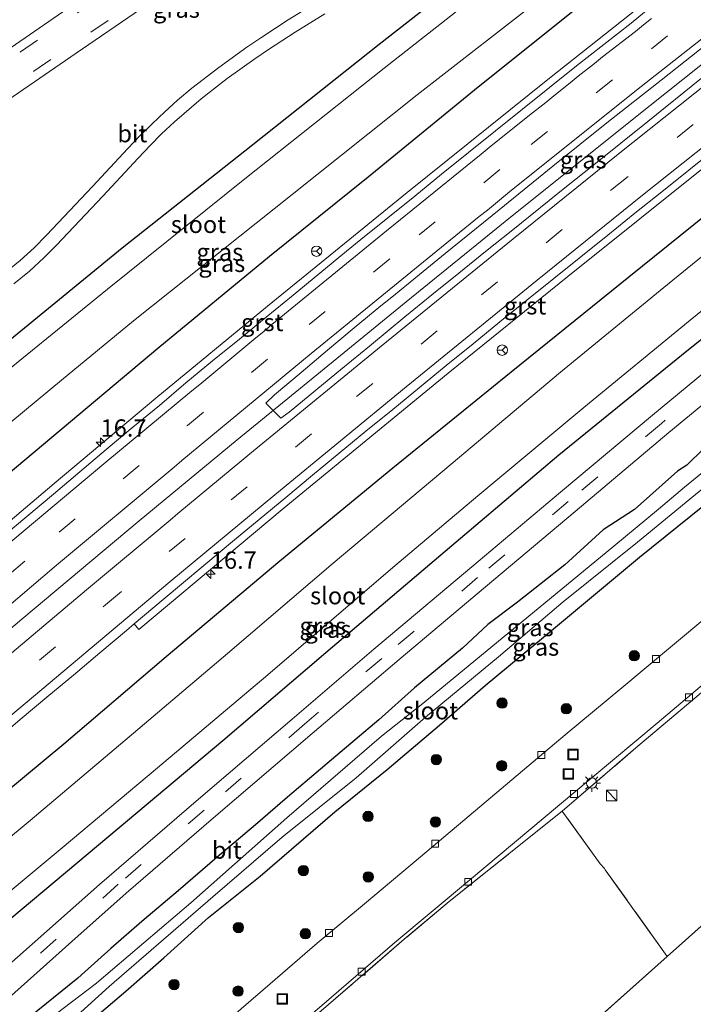
# Model space of a CAD drawing. Units: metres. Extents: x 156008 to 160006, y 575000 to 577773.
# Drawn here: x 159153 to 159250, y 576966 to 577108 of the extents above; entities that cross this region are included whole.
import ezdxf
from ezdxf.enums import TextEntityAlignment as Align

# ---------------------------------------------------------------- set-up
doc = ezdxf.new("R2010")
doc.units = ezdxf.units.M
doc.linetypes.add('IE-TERREINAFSCHEIDING', pattern=[10, 8, -2])
doc.linetypes.add('VW-3-9_STREEP', pattern=[12, 3, -9])
doc.layers.get('0').update_dxf_attribs({"lineweight": 25})
for name, color, linetype, lineweight in [('B-ME-AM-KILOMETR-S-B1', 7, 'Continuous', 18), ('B-ME-BV-GELEIDECONSTRUCTIE-GELEIDERAIL-L-B1', 213, 'BV-GELEIDERAIL', 18), ('B-ME-GR-BOOM-S-B1', 93, 'Continuous', 18), ('B-ME-IE-GRASLAND-GV-B6', 93, 'Continuous', 18), ('B-ME-IE-GRONDWERKLIJN-GROND_INGERICHT-GV-B6', 253, 'Continuous', 18), ('B-ME-IE-INRICHTINGSELEMENT-S-B1', 253, 'Continuous', 18), ('B-ME-IE-MEUBILAIR_WEGMEUBILAIR-LICHTMAST-S-B1', 8, 'Continuous', 18), ('B-ME-IE-TERREINAFSCHEIDING-RASTERHEKWERK-L-B1', 8, 'IE-TERREINAFSCHEIDING', 18), ('B-ME-OG-WATER-GV-B6', 153, 'Continuous', 18), ('B-ME-VH-VERH_SOORT-BITUMEN-GV-B6', 8, 'IE-TERREINAFSCHEIDING-NATUURLIJK-HOUTWAL', 18), ('B-ME-VH-VERH_SOORT-GV-B6', 8, 'Continuous', 18), ('B-ME-VV-KOLK-S-B1', 8, 'Continuous', 18), ('B-ME-VW-MARKERING-39STREEP-015-L-B1', 255, 'VW-3-9_STREEP', 18), ('B-ME-VW-MARKERING-STREEP-015-L-B1', 7, 'Continuous', 18), ('B-ME-VW-MEUBILAIR_WEGMEUBILAIR-RONA-S-B1', 8, 'Continuous', 18)]:
    doc.layers.add(name, color=color, linetype=linetype, lineweight=lineweight)
doc.layers.add('B-ME-GW-INSTEEKWATERGANG-L-B1', color=10, linetype='Continuous')
doc.layers.add('B-ME-KG-KADASTRAAL-OPNAMEDTMGRENS-L-B1', color=10, linetype='Continuous')
doc.styles.add('NLCS-ISO', font='NLCS-ISO.TTF')
doc.linetypes.add('BV-GELEIDERAIL', pattern='A,10,-3,[108,NLCS.SHX,S=1,R=0,X=0,Y=0],-3', length=16)
doc.linetypes.add('IE-TERREINAFSCHEIDING-NATUURLIJK-HOUTWAL', pattern='A,7,-1.5,[67,NLCS.SHX,S=0.75,R=45,X=0,Y=0],-1.5,7,-1.5,[70,NLCS.SHX,S=0.75,R=0,X=0,Y=0],-1.5', length=20)

# ---------------------------------------------------------------- blocks, each defined once
blk = doc.blocks.new('hecto')
for p, q in [((0, 0.625), (-0.625, 0)), ((0, -0.625), (0, 0.625)), ((-0.625, 0), (0.625, 0)), ((0.625, 0), (0, -0.625))]:
    blk.add_line(p, q)
blk = doc.blocks.new('boom')
h = blk.add_hatch(color=256)
edge = h.paths.add_edge_path()
edge.add_arc((0, 0), 0.75, 0, 360)
blk.add_circle((0, 0), 0.75)
blk = doc.blocks.new('kast')
blk.add_line((-0.75, -0.75), (0.75, 0.75))
blk.add_lwpolyline([(-0.75, 0.75), (0.75, 0.75), (0.75, -0.75), (-0.75, -0.75)], close=True)
blk = doc.blocks.new('lantaarnpaal')
for p, q in [((-0.75, 0), (-1.25, 0)), ((-0.88, 0.88), (-0.53, 0.53)), ((0, 0.75), (0, 1.25)), ((0.53, 0.53), (0.88, 0.88)), ((0.75, 0), (1.25, 0)), ((-0.53, -0.53), (-0.88, -0.88)), ((0, -0.75), (0, -1.25)), ((0.53, -0.53), (0.88, -0.88))]:
    blk.add_line(p, q)
blk.add_circle((0, 0), 0.75)
blk = doc.blocks.new('kolk')
blk.add_lwpolyline([(-0.5, -0.5), (0.5, -0.5), (0.5, 0.5), (-0.5, 0.5)], close=True)
blk = doc.blocks.new('put')
for p, q in [((0.75, 0.75), (-0.75, 0.75)), ((-0.75, 0.75), (-0.75, -0.75)), ((0.75, -0.75), (0.75, 0.75)), ((-0.75, -0.75), (0.75, -0.75))]:
    blk.add_line(p, q)
blk.add_lwpolyline([(-0.625, 0.625), (0.625, 0.625), (0.625, -0.625), (-0.625, -0.625)], close=True)
blk = doc.blocks.new('wegwijzer')
for q in [(-0.53, -0.53), (0, 0.75), (0.53, -0.53)]:
    blk.add_line((0, 0), q)
blk.add_circle((0, 0), 0.75)

msp = doc.modelspace()

# ---------------------------------------------------------------- linework, layer by layer
at = {"layer": 'B-ME-BV-GELEIDECONSTRUCTIE-GELEIDERAIL-L-B1'}
msp.add_polyline3d([(159279.0491, 577123.8646, 1.8741), (159260.179, 577109.1299, 1.9295), (159241.2843, 577094.1466, 2.0159), (159222.7155, 577079.2389, 2.1948), (159208.3783, 577067.6377, 2.356), (159195.5006, 577057.1188, 2.5164), (159183.9754, 577047.7437, 2.714), (159169.8057, 577036.0018, 2.8199), (159152.8985, 577021.8321, 2.9018), (159140.2415, 577011.1586, 2.874), (159127.6161, 577000.3038, 2.8395), (159113.6411, 576988.1496, 2.7581), (159098.3618, 576974.8974, 2.5922), (159092.8735, 576970.068, 2.5705), (159076.4645, 576955.5646, 2.3085), (159061.5168, 576942.2099, 2.0139), (159053.0679, 576934.5798, 1.7947)], dxfattribs=at)
at = {"layer": 'B-ME-GW-INSTEEKWATERGANG-L-B1'}
for points in [[(159092.759, 577048.2148, 0.5143), (159109.0755, 577058.0468, 0.5159), (159109.89, 577053.0384, 0.5068), (159110.3915, 577041.5979, 0.2785), (159111.5528, 577028.3682, 0.0992), (159116.6565, 577033.103, 0.1979), (159128.7731, 577043.9251, 0.2851), (159151.6712, 577062.6052, 0.1984), (159167.3506, 577075.4661, 0.2184), (159186.2366, 577090.3503, 0.1693), (159204.4834, 577104.8504, 0.1988), (159219.7251, 577116.7891, 0.1677), (159236.4094, 577129.9663, 0.1976), (159253.976, 577143.6401, 0.2081), (159264.5162, 577151.6787, 0.2432)], [(159270.7925, 577139.6666, 0.7832), (159269.802, 577138.9104, 0.7887), (159249.2111, 577122.7801, 0.7948), (159233.7224, 577110.5663, 0.8813), (159218.2863, 577098.2005, 1.0112), (159202.9181, 577085.6388, 1.1456), (159188.6633, 577074.1768, 1.2982), (159172.5064, 577060.9235, 1.4859), (159155.9932, 577047.0576, 1.5781), (159140.9713, 577034.4634, 1.6915), (159125.9304, 577021.713, 1.6631), (159114.4935, 577011.3633, 1.6616), (159099.0273, 576997.9716, 1.6149)], [(159103.8535, 576957.6541, 1.4119), (159126.4348, 576976.632, 1.5357), (159126.6685, 576976.8566, 1.5414), (159142.1551, 576989.9009, 1.5842), (159158.9523, 577003.8083, 1.6282), (159173.7338, 577016.4268, 1.5841), (159190.1335, 577030.2486, 1.4627), (159206.4574, 577043.6643, 1.2999), (159223.566, 577057.5314, 1.1117), (159240.5373, 577071.2657, 0.9107), (159257.348, 577084.7935, 0.8517), (159277.6009, 577100.9341, 0.8038), (159287.2149, 577108.2362, 0.7709)], [(159293.4952, 577096.2164, 0.0536), (159279.4644, 577084.9694, 0.0635), (159264.4947, 577073.0116, 0.1181), (159248.1681, 577059.8995, 0.1356), (159230.4615, 577045.4844, 0.0596), (159213.3769, 577031.0675, 0.0468), (159196.7655, 577016.9684, 0.0611), (159181.9042, 577004.233, 0.0863), (159163.9575, 576989.1806, 0.0721), (159146.3292, 576974.433, 0.0529), (159132.5245, 576962.8766, -0.0097)], [(159299.315, 577085.078, -0.3), (159286.457, 577074.891, 0.131), (159275.211, 577066.144, 0.308), (159264.895, 577058.032, 0.233), (159257.89, 577052.075, 0.209), (159251.353, 577046.423, 0.245), (159248.958, 577044.065, 0.053), (159247.591, 577043.192, 0.053)], [(159167.9151, 576968.1156, -0.1942), (159173.387, 576972.912, -0.15), (159179.822, 576978.728, -0.237), (159187.298, 576984.686, -0.276), (159198.065, 576993.98, -0.303), (159205.639, 577000.134, -0.261), (159213.218, 577006.507, -0.213), (159219.825, 577012.247, -0.201), (159228.243, 577019.208, -0.18), (159235.436, 577025.24, -0.222), (159242.102, 577030.769, -0.231), (159251.23, 577038.156, -0.258), (159262.252, 577047.124, -0.228), (159269.724, 577053.28, -0.198), (159279.773, 577061.146, -0.192), (159290.188, 577069.528, -0.192), (159297.657, 577075.466, -0.225), (159302.306, 577079.242, -0.296)], [(159247.591, 577043.192, 0.053), (159241.359, 577037.636, -0.201), (159236.829, 577034.741, -0.126), (159231.289, 577029.665, -0.066), (159224.457, 577024.294, 0.122), (159220.194, 577021.049, 0.113), (159216.517, 577017.631, 0.011), (159209.6, 577011.885, 0.11), (159204.445, 577007.286, 0.11), (159197.619, 577001.531, 0.038), (159191.254, 576996.142, 0.044), (159186.649, 576992.132, -0.105), (159181.114, 576987.464, -0.117), (159175.475, 576982.588, -0.066), (159170.226, 576978.157, -0.102), (159165.724, 576974.241, -0.339), (159161.983, 576970.885, -0.333), (159160.957, 576969.9961, -0.3168)], [(159160.957, 576969.9961, -0.3168), (159152.9295, 576963.4644, -0.4399), (159151.3496, 576962.3269, -0.1634), (159150.5061, 576961.5186, 0.0905), (159150.3217, 576960.6184, 0.1791), (159150.8408, 576959.3215, 0.1956), (159153.3129, 576956.4932, 0.2202), (159154.1165, 576956.1594, 0.0976), (159155.2363, 576956.3666, -0.0313), (159156.3256, 576957.0379, -0.1785), (159157.0269, 576958.6033, -0.515), (159160.5294, 576961.8537, -0.5046), (159167.9151, 576968.1156, -0.1942)]]:
    msp.add_polyline3d(points, dxfattribs=at)
at = {"layer": 'B-ME-IE-GRASLAND-GV-B6'}
for points in [[(159249.9961, 577179.7215, -0.2626), (159253.0998, 577173.5284, 1.4614), (159252.091, 577172.787, 1.456), (159244.864, 577167.867, 1.421), (159237.045, 577162.735, 1.375), (159228.616, 577157.142, 1.323), (159220.349, 577151.587, 1.261), (159210.832, 577145.118, 1.208), (159201.384, 577138.699, 1.155), (159193.369, 577133.195, 1.094), (159185.024, 577127.485, 1.054), (159176.766, 577121.835, 1.041), (159168.482, 577116.183, 0.98), (159160.196, 577110.488, 0.986), (159151.945, 577104.825, 0.953), (159142.01, 577097.979, 0.949), (159134.04, 577092.495, 0.934), (159125.935, 577086.937, 0.894), (159117.27, 577081.006, 0.899), (159108.96, 577075.487, 0.9), (159100.66, 577069.968, 0.908)], [(159101.56, 577063.386, 0.81), (159110.439, 577069.205, 0.783), (159119.458, 577075.286, 0.78), (159127.523, 577080.779, 0.766), (159135.309, 577086.106, 0.803), (159143.316, 577091.619, 0.817), (159152.375, 577097.837, 0.834), (159160.715, 577103.554, 0.848), (159170.024, 577109.906, 0.873), (159177.205, 577114.802, 0.89), (159185.988, 577120.837, 0.924), (159194.61, 577126.751, 0.951), (159203.119, 577132.579, 1.013), (159211.749, 577138.455, 1.076), (159219.918, 577143.99, 1.123), (159228.484, 577149.767, 1.18), (159236.488, 577155.113, 1.223), (159244.926, 577160.73, 1.252), (159251.614, 577165.225, 1.288)], [(159261.9404, 577156.6085, 0.8422), (159264.5162, 577151.6787, 0.2432), (159253.976, 577143.6401, 0.2081), (159236.4094, 577129.9663, 0.1976), (159219.7251, 577116.7891, 0.1677), (159204.4834, 577104.8504, 0.1988), (159186.2366, 577090.3503, 0.1693), (159167.3506, 577075.4661, 0.2184), (159151.6712, 577062.6052, 0.1984), (159128.7731, 577043.9251, 0.2851), (159116.6565, 577033.103, 0.1979), (159111.5528, 577028.3682, 0.0992), (159110.3915, 577041.5979, 0.2785), (159109.89, 577053.0384, 0.5068), (159109.0755, 577058.0468, 0.5159), (159092.759, 577048.2148, 0.5143)], [(159092.759, 577048.2148, 0.5143), (159109.0755, 577058.0468, 0.5159), (159109.89, 577053.0384, 0.5068), (159110.3915, 577041.5979, 0.2785), (159111.5528, 577028.3682, 0.0992), (159116.6565, 577033.103, 0.1979), (159128.7731, 577043.9251, 0.2851), (159151.6712, 577062.6052, 0.1984), (159167.3506, 577075.4661, 0.2184), (159186.2366, 577090.3503, 0.1693), (159204.4834, 577104.8504, 0.1988), (159219.7251, 577116.7891, 0.1677), (159236.4094, 577129.9663, 0.1976), (159253.976, 577143.6401, 0.2081), (159264.5162, 577151.6787, 0.2432), (159265.9857, 577148.8663, -1.9721)], [(159265.9857, 577148.8663, -1.9721), (159247.4415, 577134.3953, -1.9646), (159226.2591, 577117.9377, -1.9976), (159205.2099, 577101.397, -1.9632), (159185.0823, 577085.4092, -2.0389), (159165.2727, 577069.4796, -2.0057), (159146.3814, 577054.17, -2.0108), (159127.8478, 577038.5417, -1.9892), (159108.9291, 577022.1968, -2.0041), (159106.253, 577051.9464, -1.9993), (159095.9966, 577045.183, -1.9988)], [(159269.802, 577138.9104, 0.7887), (159249.2111, 577122.7801, 0.7948), (159233.7224, 577110.5663, 0.8813), (159218.2863, 577098.2005, 1.0112), (159202.9181, 577085.6388, 1.1456), (159188.6633, 577074.1768, 1.2982), (159172.5064, 577060.9235, 1.4859), (159155.9932, 577047.0576, 1.5781), (159140.9713, 577034.4634, 1.6915), (159125.9304, 577021.713, 1.6631), (159114.4935, 577011.3633, 1.6616), (159099.0273, 576997.9716, 1.6149)], [(159099.0273, 576997.9716, 1.6149), (159114.4935, 577011.3633, 1.6616), (159125.9304, 577021.713, 1.6631), (159140.9713, 577034.4634, 1.6915), (159155.9932, 577047.0576, 1.5781), (159172.5064, 577060.9235, 1.4859), (159188.6633, 577074.1768, 1.2982), (159202.9181, 577085.6388, 1.1456), (159218.2863, 577098.2005, 1.0112), (159233.7224, 577110.5663, 0.8813), (159249.2111, 577122.7801, 0.7948), (159269.802, 577138.9104, 0.7887)], [(159100.886, 577006.8834, -2.0027), (159113.5632, 577018.1855, -1.9962), (159124.7528, 577027.9755, -2.0266), (159138.5913, 577039.767, -2.0234), (159158.623, 577056.3591, -2.0053), (159169.0256, 577064.9047, -2.0226), (159191.9205, 577083.1708, -2.025), (159209.9941, 577097.5197, -2.0032), (159228.8299, 577112.2323, -1.9839), (159247.992, 577127.1994, -1.9996), (159263.3874, 577139.1431, -2.0104)], [(159273.3342, 577134.8022, 0.9748), (159245.261, 577112.821, 1.05), (159229.098, 577099.941, 1.178), (159208.556, 577083.436, 1.33), (159188.359, 577067.001, 1.565), (159172.213, 577053.715, 1.771), (159157.556, 577041.409, 1.848), (159139.052, 577025.756, 1.898), (159122.39, 577011.38, 1.905), (159121.187, 577010.405, 1.887), (159108.743, 577001.913, 1.767), (159103.903, 576998.234, 1.746), (159104.522, 576997.414, 1.792), (159099.9731, 576993.3105, 1.6938)], [(159195.585, 577110.976, 0.516), (159191.362, 577108.359, 0.533), (159187.404, 577105.792, 0.554), (159185.375, 577104.418, 0.561), (159181.324, 577101.499, 0.573), (159177.45, 577098.509, 0.576), (159175.377, 577096.762, 0.587), (159173.516, 577095.098, 0.589), (159171.683, 577093.36, 0.58), (159169.918, 577091.615, 0.564), (159168.202, 577089.775, 0.573), (159163.099, 577084.311, 0.564), (159158.131, 577079.037, 0.542), (159156.434, 577077.254, 0.546), (159154.651, 577075.46, 0.547), (159152.641, 577073.607, 0.545), (159150.557, 577071.915, 0.534)], [(159151.739, 577070.27, 0.496), (159153.98, 577072.094, 0.492), (159156.038, 577073.997, 0.511), (159157.874, 577075.832, 0.508), (159164.574, 577082.927, 0.506), (159169.689, 577088.412, 0.539), (159171.41, 577090.23, 0.541), (159173.073, 577091.905, 0.549), (159174.922, 577093.649, 0.531), (159178.774, 577096.952, 0.549), (159182.524, 577099.877, 0.536), (159186.519, 577102.724, 0.519), (159188.529, 577104.108, 0.527), (159192.363, 577106.588, 0.504), (159196.631, 577109.239, 0.493)], [(159287.2149, 577108.2362, 0.7709), (159277.6009, 577100.9341, 0.8038), (159257.348, 577084.7935, 0.8517), (159240.5373, 577071.2657, 0.9107), (159223.566, 577057.5314, 1.1117), (159206.4574, 577043.6643, 1.2999), (159190.1335, 577030.2486, 1.4627), (159173.7338, 577016.4268, 1.5841), (159158.9523, 577003.8083, 1.6282), (159142.1551, 576989.9009, 1.5842), (159126.6685, 576976.8566, 1.5414), (159126.4348, 576976.632, 1.5357), (159103.8535, 576957.6541, 1.4119)], [(159251.0658, 577099.9691, 1.3124), (159243.2888, 577093.6811, 1.3692), (159235.4798, 577087.4344, 1.4347), (159231.5695, 577084.3183, 1.4583), (159223.7904, 577078.0338, 1.5197), (159219.877, 577074.9216, 1.5527), (159215.9975, 577071.7665, 1.5945), (159212.0933, 577068.643, 1.6158), (159208.2073, 577065.4961, 1.6753), (159203.0824, 577061.2479, 1.7429), (159199.2164, 577058.0769, 1.7637), (159195.3608, 577054.8938, 1.808), (159191.4817, 577051.7387, 1.8639), (159190.2737, 577050.8378, 1.8426), (159188.1259, 577052.9966, 1.9005), (159189.3903, 577054.2262, 1.8432), (159193.2247, 577057.4352, 1.7924), (159197.0329, 577060.6668, 1.7715), (159200.8633, 577063.8813, 1.7377), (159204.7248, 577067.058, 1.7064), (159206.3037, 577068.3156, 1.6815), (159214.0412, 577074.6519, 1.6089), (159221.8092, 577080.9499, 1.5266), (159229.5817, 577087.2423, 1.4388), (159237.3983, 577093.4799, 1.381), (159245.2484, 577099.6751, 1.3388), (159253.1004, 577105.8677, 1.2975)], [(159127.5423, 576962.74, -2.0213), (159141.3369, 576974.3586, -2.0037), (159158.7021, 576988.8033, -2.0171), (159172.4599, 577000.3779, -1.9913), (159188.4078, 577013.8081, -1.9765), (159206.4749, 577029.2944, -1.9787), (159218.7301, 577039.6488, -1.9953), (159234.057, 577052.3864, -1.988), (159249.4103, 577065.0154, -2.0273), (159265.1642, 577077.7815, -2.028), (159281.3981, 577090.8052, -2.0302), (159291.9769, 577099.1222, -2.0216)], [(159291.9769, 577099.1222, -2.0216), (159293.4952, 577096.2164, 0.0536), (159279.4644, 577084.9694, 0.0635), (159264.4947, 577073.0116, 0.1181), (159248.1681, 577059.8995, 0.1356), (159230.4615, 577045.4844, 0.0596), (159213.3769, 577031.0675, 0.0468), (159196.7655, 577016.9684, 0.0611), (159181.9042, 577004.233, 0.0863), (159163.9575, 576989.1806, 0.0721), (159146.3292, 576974.433, 0.0529), (159132.5245, 576962.8766, -0.0097)], [(159132.5245, 576962.8766, -0.0097), (159146.3292, 576974.433, 0.0529), (159163.9575, 576989.1806, 0.0721), (159181.9042, 577004.233, 0.0863), (159196.7655, 577016.9684, 0.0611), (159213.3769, 577031.0675, 0.0468), (159230.4615, 577045.4844, 0.0596), (159248.1681, 577059.8995, 0.1356), (159264.4947, 577073.0116, 0.1181), (159279.4644, 577084.9694, 0.0635), (159293.4952, 577096.2164, 0.0536), (159295.6262, 577092.1378, 0.4128), (159276.1316, 577076.9561, 0.3839), (159264.8626, 577068.2381, 0.387), (159253.986, 577059.5424, 0.3679), (159243.9607, 577051.2784, 0.4013), (159230.7022, 577040.1642, 0.3728), (159217.8724, 577029.3943, 0.3678), (159203.7232, 577017.4978, 0.3618), (159191.9172, 577007.383, 0.3918), (159178.0568, 576995.5626, 0.3762), (159164.1037, 576983.4886, 0.3698), (159142.4567, 576964.3895, 0.3543)], [(159103.8513, 576963.2249, 1.5307), (159107.7858, 576966.4003, 1.5404), (159111.6232, 576969.6058, 1.5746), (159115.4356, 576972.8419, 1.6245), (159119.2198, 576976.1116, 1.6649), (159123.093, 576979.414, 1.7083), (159126.4801, 576983.0939, 1.7629), (159129.6528, 576987.0191, 1.8226), (159132.8262, 576990.665, 1.8796), (159136.6398, 576993.899, 1.8813), (159141.1552, 576997.7, 1.8945), (159145.0041, 577000.892, 1.897), (159148.8324, 577004.108, 1.91), (159152.6441, 577007.344, 1.9048), (159156.4779, 577010.554, 1.9022), (159160.3195, 577013.754, 1.8976), (159164.1595, 577016.956, 1.8818), (159167.9834, 577020.178, 1.8651), (159169.102, 577021.1258, 1.8634), (159169.785, 577020.314, 1.839), (159190.77, 577037.877, 1.7), (159214.48, 577057.333, 1.405), (159231.764, 577071.309, 1.264), (159253.049, 577088.33, 1.11)], [(159103.8535, 576957.6541, 1.4119), (159126.4348, 576976.632, 1.5357), (159126.6685, 576976.8566, 1.5414), (159142.1551, 576989.9009, 1.5842), (159158.9523, 577003.8083, 1.6282), (159173.7338, 577016.4268, 1.5841), (159190.1335, 577030.2486, 1.4627), (159206.4574, 577043.6643, 1.2999), (159223.566, 577057.5314, 1.1117), (159240.5373, 577071.2657, 0.9107), (159257.348, 577084.7935, 0.8517)], [(159262.1957, 577083.194, -2.012), (159245.6373, 577069.7015, -2.014), (159230.6925, 577057.5107, -2.0368), (159214.8836, 577044.2067, -2.024), (159197.865, 577029.9264, -2.022), (159182.5628, 577016.8581, -1.9968), (159169.017, 577005.3535, -2.0018), (159154.0721, 576992.7711, -2.0128), (159138.9341, 576980.1647, -2.0373), (159123.2443, 576966.9652, -2.0206), (159106.0325, 576952.8648, -1.9999)], [(159159.3116, 576963.197, -1.383), (159165.4874, 576968.7717, -1.383), (159180.489, 576981.741, -1.383), (159190.457, 576990.332, -1.383), (159201.172, 576998.932, -1.383), (159211.181, 577007.677, -1.383), (159221.709, 577016.372, -1.383), (159231.073, 577024.336, -1.383), (159241.807, 577032.923, -1.383), (159250.173, 577039.835, -1.383), (159288.591, 577070.855, -1.383), (159301.415, 577080.942, -1.382)], [(159301.415, 577080.942, -1.382), (159302.306, 577079.242, -0.296), (159297.657, 577075.466, -0.225), (159290.188, 577069.528, -0.192), (159279.773, 577061.146, -0.192), (159269.724, 577053.28, -0.198), (159262.252, 577047.124, -0.228), (159251.23, 577038.156, -0.258), (159242.102, 577030.769, -0.231), (159235.436, 577025.24, -0.222), (159228.243, 577019.208, -0.18), (159219.825, 577012.247, -0.201), (159213.218, 577006.507, -0.213), (159205.639, 577000.134, -0.261), (159198.065, 576993.98, -0.303), (159187.298, 576984.686, -0.276), (159179.822, 576978.728, -0.237), (159173.387, 576972.912, -0.15), (159167.9151, 576968.1156, -0.1942), (159160.5294, 576961.8537, -0.5046)], [(159160.5294, 576961.8537, -0.5046), (159167.9151, 576968.1156, -0.1942), (159173.387, 576972.912, -0.15), (159179.822, 576978.728, -0.237), (159187.298, 576984.686, -0.276), (159198.065, 576993.98, -0.303), (159205.639, 577000.134, -0.261), (159213.218, 577006.507, -0.213), (159219.825, 577012.247, -0.201), (159228.243, 577019.208, -0.18), (159235.436, 577025.24, -0.222), (159242.102, 577030.769, -0.231), (159251.23, 577038.156, -0.258), (159262.252, 577047.124, -0.228), (159269.724, 577053.28, -0.198), (159279.773, 577061.146, -0.192), (159290.188, 577069.528, -0.192), (159297.657, 577075.466, -0.225), (159302.306, 577079.242, -0.296)], [(159302.306, 577079.242, -0.296), (159307.661, 577069.02, 0.201), (159303.433, 577065.38, 0.218), (159292.685, 577056.402, 0.218), (159286.395, 577051.201, 0.272), (159279.496, 577045.391, 0.284), (159260.971, 577029.815, 0.29), (159253.548, 577023.598, 0.224), (159245.426, 577016.804, 0.272), (159239.563, 577011.922, 0.272), (159231.377, 577005.102, 0.308), (159217.477, 576993.413, 0.329), (159210.478, 576987.521, 0.29), (159202.358, 576980.696, 0.32), (159195.541, 576975.025, 0.32), (159188.765, 576969.174, 0.32), (159183.169, 576964.365, 0.35)], [(159147.2195, 576963.8209, 0.3694), (159160.0793, 576975.2843, 0.3427), (159167.9396, 576982.2309, 0.3689), (159180.555, 576993.1117, 0.3785), (159194.8257, 577005.3259, 0.3452), (159207.3654, 577015.9908, 0.3224), (159219.8386, 577026.4859, 0.3312), (159232.7884, 577037.3915, 0.3504), (159246.3566, 577048.7652, 0.358), (159256.6859, 577057.2786, 0.3594)], [(159251.353, 577046.423, 0.245), (159248.958, 577044.065, 0.053), (159247.591, 577043.192, 0.053), (159241.359, 577037.636, -0.201), (159236.829, 577034.741, -0.126), (159231.289, 577029.665, -0.066), (159224.457, 577024.294, 0.122), (159220.194, 577021.049, 0.113), (159216.517, 577017.631, 0.011), (159209.6, 577011.885, 0.11), (159204.445, 577007.286, 0.11), (159197.619, 577001.531, 0.038), (159191.254, 576996.142, 0.044), (159186.649, 576992.132, -0.105), (159181.114, 576987.464, -0.117), (159175.475, 576982.588, -0.066), (159170.226, 576978.157, -0.102), (159165.724, 576974.241, -0.339), (159161.983, 576970.885, -0.333), (159160.957, 576969.9961, -0.3168), (159152.9295, 576963.4644, -0.4399)], [(159152.9295, 576963.4644, -0.4399), (159160.957, 576969.9961, -0.3168), (159161.983, 576970.885, -0.333), (159165.724, 576974.241, -0.339), (159170.226, 576978.157, -0.102), (159175.475, 576982.588, -0.066), (159181.114, 576987.464, -0.117), (159186.649, 576992.132, -0.105), (159191.254, 576996.142, 0.044), (159197.619, 577001.531, 0.038), (159204.445, 577007.286, 0.11), (159209.6, 577011.885, 0.11), (159216.517, 577017.631, 0.011), (159220.194, 577021.049, 0.113), (159224.457, 577024.294, 0.122), (159231.289, 577029.665, -0.066), (159236.829, 577034.741, -0.126), (159241.359, 577037.636, -0.201), (159247.591, 577043.192, 0.053), (159248.958, 577044.065, 0.053), (159251.353, 577046.423, 0.245)], [(159251.716, 577043.445, -1.383), (159248.577, 577040.906, -1.383), (159244.848, 577037.692, -1.383), (159238.379, 577032.363, -1.383), (159210.786, 577009.657, -1.383), (159204.836, 577004.909, -1.383), (159191.156, 576993.14, -1.383), (159177.275, 576980.854, -1.383), (159163.691, 576969.31, -1.383), (159163.6455, 576969.2695, -1.383), (159154.2298, 576962.0652, -1.383)], [(159187.865, 576958.888, 0.242), (159196.536, 576966.336, 0.215), (159206.779, 576975.118, 0.245), (159217.521, 576984.119, 0.299), (159230.527, 576994.993, 0.254), (159234.958, 576998.722, 0.146), (159244.653, 577006.826, 0.167), (159255.188, 577015.693, 0.206), (159265.792, 577024.546, 0.2), (159274.799, 577032.142, 0.17), (159274.946, 577032.138, 0.254), (159275.257, 577032.037, 0.326), (159275.645, 577031.533, 0.347), (159279.205, 577027.068, 0.452), (159282.537, 577023.123, 0.527)], [(159282.537, 577023.123, 0.527), (159274.735, 577031.08, 0.212), (159261.032, 577019.713, 0.221), (159250.079, 577010.419, 0.266), (159241.578, 577003.225, 0.212), (159230.912, 576994.112, 0.215), (159214.602, 576981.046, 0.311), (159208.124, 576975.597, 0.065), (159191.555, 576961.311, 0.068)]]:
    msp.add_polyline3d(points, dxfattribs=at)
at = {"layer": 'B-ME-IE-GRONDWERKLIJN-GROND_INGERICHT-GV-B6'}
for points in [[(159290.937, 577013.077, 0.539), (159246.116, 576973.102, 0.371), (159237.162, 576985.61, 0.467), (159237.062, 576985.804, -0.093), (159236.396, 576986.486, 0.164), (159230.912, 576994.112, 0.215), (159241.578, 577003.225, 0.212), (159250.079, 577010.419, 0.266), (159261.032, 577019.713, 0.221), (159274.735, 577031.08, 0.212), (159282.537, 577023.123, 0.527), (159290.937, 577013.077, 0.539)], [(159191.555, 576961.311, 0.068), (159208.124, 576975.597, 0.065), (159214.602, 576981.046, 0.311), (159230.912, 576994.112, 0.215), (159236.396, 576986.486, 0.164), (159237.062, 576985.804, -0.093), (159237.162, 576985.61, 0.467), (159246.116, 576973.102, 0.371)], [(159246.116, 576973.102, 0.371), (159136.867, 576875.667, 0.605)]]:
    msp.add_polyline3d(points, dxfattribs=at)
at = {"layer": 'B-ME-IE-TERREINAFSCHEIDING-RASTERHEKWERK-L-B1'}
for points in [[(159246.116, 576973.102, 0.371), (159237.162, 576985.61, 0.467), (159237.062, 576985.804, -0.093), (159236.396, 576986.486, 0.164), (159230.912, 576994.112, 0.215), (159241.578, 577003.225, 0.212), (159250.079, 577010.419, 0.266), (159261.032, 577019.713, 0.221), (159274.735, 577031.08, 0.212), (159282.537, 577023.123, 0.527)], [(159230.912, 576994.112, 0.215), (159214.602, 576981.046, 0.311), (159208.124, 576975.597, 0.065), (159191.555, 576961.311, 0.068), (159184.761, 576955.31, 0.164), (159179.669, 576950.635, 0.224), (159172.06, 576943.802, 0.224), (159166.439, 576938.626, 0.2), (159158.612, 576931.423, 0.146), (159150.859, 576923.836, 0.167), (159147.25, 576920.207, 0.257), (159144.778, 576917.153, 0.254), (159143.337, 576915.327, 0.359), (159142.062, 576912.916, 0.458), (159140.702, 576909.824, 0.554), (159139.544, 576907.144, 0.554), (159138.791, 576904.311, 0.602), (159137.791, 576900.395, 0.602), (159137.51, 576897.962, 0.587), (159137.262, 576892.426, 0.59), (159137.045, 576887.627, 0.53), (159136.867, 576875.667, 0.605)]]:
    msp.add_polyline3d(points, dxfattribs=at)
at = {"layer": 'B-ME-KG-KADASTRAAL-OPNAMEDTMGRENS-L-B1'}
msp.add_polyline3d([(159311.08, 577062.494, 0.123), (159311.488, 577061.716, 0.349), (159323.389, 577039, 0.21), (159310.799, 577029.021, 0.527), (159306.952, 577025.971, 0.494), (159324.284, 577005.46, 0.497), (159311.905, 576994.959, 0.5), (159294.265, 577016.045, 0.491), (159290.937, 577013.077, 0.539), (159261.085, 576986.4526, 0.4271), (159246.116, 576973.102, 0.371), (159216.2637, 576946.4779, 0.4349), (159186.4115, 576919.8538, 0.4989), (159156.5592, 576893.2297, 0.5628), (159136.867, 576875.667, 0.605), (159136.198, 576872.606, 0.412)], dxfattribs=at)
at = {"layer": 'B-ME-OG-WATER-GV-B6'}
for points in [[(159095.9966, 577045.183, -1.9988), (159106.253, 577051.9464, -1.9993), (159108.9291, 577022.1968, -2.0041), (159127.8478, 577038.5417, -1.9892), (159146.3814, 577054.17, -2.0108), (159165.2727, 577069.4796, -2.0057), (159185.0823, 577085.4092, -2.0389), (159205.2099, 577101.397, -1.9632), (159226.2591, 577117.9377, -1.9976), (159247.4415, 577134.3953, -1.9646), (159265.9857, 577148.8663, -1.9721)], [(159265.9857, 577148.8663, -1.9721), (159268.8422, 577143.3994, -2.0114), (159263.3874, 577139.1431, -2.0104), (159247.992, 577127.1994, -1.9996), (159228.8299, 577112.2323, -1.9839), (159209.9941, 577097.5197, -2.0032), (159191.9205, 577083.1708, -2.025), (159169.0256, 577064.9047, -2.0226), (159158.623, 577056.3591, -2.0053), (159138.5913, 577039.767, -2.0234), (159124.7528, 577027.9755, -2.0266), (159113.5632, 577018.1855, -1.9962), (159100.886, 577006.8834, -2.0027)], [(159106.0325, 576952.8648, -1.9999), (159123.2443, 576966.9652, -2.0206), (159138.9341, 576980.1647, -2.0373), (159154.0721, 576992.7711, -2.0128), (159169.017, 577005.3535, -2.0018), (159182.5628, 577016.8581, -1.9968), (159197.865, 577029.9264, -2.022), (159214.8836, 577044.2067, -2.024), (159230.6925, 577057.5107, -2.0368), (159245.6373, 577069.7015, -2.014), (159262.1957, 577083.194, -2.012), (159277.2479, 577095.2036, -2.0001), (159289.1558, 577104.5214, -1.9841), (159291.9769, 577099.1222, -2.0216)], [(159291.9769, 577099.1222, -2.0216), (159281.3981, 577090.8052, -2.0302), (159265.1642, 577077.7815, -2.028), (159249.4103, 577065.0154, -2.0273), (159234.057, 577052.3864, -1.988), (159218.7301, 577039.6488, -1.9953), (159206.4749, 577029.2944, -1.9787), (159188.4078, 577013.8081, -1.9765), (159172.4599, 577000.3779, -1.9913), (159158.7021, 576988.8033, -2.0171), (159141.3369, 576974.3586, -2.0037), (159127.5423, 576962.74, -2.0213)], [(159154.2298, 576962.0652, -1.383), (159163.6455, 576969.2695, -1.383), (159163.691, 576969.31, -1.383), (159177.275, 576980.854, -1.383), (159191.156, 576993.14, -1.383), (159204.836, 577004.909, -1.383), (159210.786, 577009.657, -1.383), (159238.379, 577032.363, -1.383), (159244.848, 577037.692, -1.383), (159248.577, 577040.906, -1.383), (159251.716, 577043.445, -1.383), (159258.143, 577048.963, -1.383), (159267.944, 577056.754, -1.383), (159283.263, 577068.903, -1.383), (159295.382, 577078.559, -1.383), (159300.548, 577082.717, -1.382), (159301.415, 577080.942, -1.382)], [(159301.415, 577080.942, -1.382), (159288.591, 577070.855, -1.383), (159250.173, 577039.835, -1.383), (159241.807, 577032.923, -1.383), (159231.073, 577024.336, -1.383), (159221.709, 577016.372, -1.383), (159211.181, 577007.677, -1.383), (159201.172, 576998.932, -1.383), (159190.457, 576990.332, -1.383), (159180.489, 576981.741, -1.383), (159165.4874, 576968.7717, -1.383), (159159.3116, 576963.197, -1.383)]]:
    msp.add_polyline3d(points, dxfattribs=at)
at = {"layer": 'B-ME-VH-VERH_SOORT-BITUMEN-GV-B6'}
for points in [[(159100.66, 577069.968, 0.908), (159108.96, 577075.487, 0.9), (159117.27, 577081.006, 0.899), (159125.935, 577086.937, 0.894), (159134.04, 577092.495, 0.934), (159142.01, 577097.979, 0.949), (159151.945, 577104.825, 0.953), (159160.196, 577110.488, 0.986), (159168.482, 577116.183, 0.98), (159176.766, 577121.835, 1.041), (159185.024, 577127.485, 1.054), (159193.369, 577133.195, 1.094), (159201.384, 577138.699, 1.155), (159210.832, 577145.118, 1.208), (159220.349, 577151.587, 1.261), (159228.616, 577157.142, 1.323), (159237.045, 577162.735, 1.375), (159244.864, 577167.867, 1.421), (159252.091, 577172.787, 1.456)], [(159251.614, 577165.225, 1.288), (159244.926, 577160.73, 1.252), (159236.488, 577155.113, 1.223), (159228.484, 577149.767, 1.18), (159219.918, 577143.99, 1.123), (159211.749, 577138.455, 1.076), (159203.119, 577132.579, 1.013), (159194.61, 577126.751, 0.951), (159185.988, 577120.837, 0.924), (159177.205, 577114.802, 0.89), (159170.024, 577109.906, 0.873), (159160.715, 577103.554, 0.848), (159152.375, 577097.837, 0.834), (159143.316, 577091.619, 0.817), (159135.309, 577086.106, 0.803), (159127.523, 577080.779, 0.766), (159119.458, 577075.286, 0.78), (159110.439, 577069.205, 0.783), (159101.56, 577063.386, 0.81)], [(159149.7582, 577033.4439, 1.887), (159153.5874, 577036.6594, 1.8794), (159157.4345, 577039.8529, 1.8643), (159161.2519, 577043.0819, 1.8469), (159165.0593, 577046.3233, 1.8225), (159168.898, 577049.5268, 1.7939), (159172.7723, 577052.6884, 1.7627), (159176.5714, 577055.9398, 1.7166), (159180.4234, 577059.1274, 1.6804), (159184.3078, 577062.2765, 1.631), (159188.1854, 577065.4341, 1.5867), (159192.0526, 577068.6037, 1.5372), (159195.9152, 577071.7793, 1.506), (159199.7778, 577074.9549, 1.4486), (159201.8614, 577076.6365, 1.4286), (159205.7512, 577079.7793, 1.3764), (159209.6357, 577082.9272, 1.3301), (159213.5153, 577086.0823, 1.2989), (159217.4175, 577089.2082, 1.2711), (159221.3019, 577092.3566, 1.2279), (159225.2138, 577095.4709, 1.2096), (159229.1004, 577098.6167, 1.1677), (159233.0096, 577101.735, 1.1459), (159236.9393, 577104.8268, 1.1276), (159240.8722, 577107.9134, 1.0992), (159244.7566, 577111.0624, 1.0706)], [(159150.557, 577071.915, 0.534), (159152.641, 577073.607, 0.545), (159154.651, 577075.46, 0.547), (159156.434, 577077.254, 0.546), (159158.131, 577079.037, 0.542), (159163.099, 577084.311, 0.564), (159168.202, 577089.775, 0.573), (159169.918, 577091.615, 0.564), (159171.683, 577093.36, 0.58), (159173.516, 577095.098, 0.589), (159175.377, 577096.762, 0.587), (159177.45, 577098.509, 0.576), (159181.324, 577101.499, 0.573), (159185.375, 577104.418, 0.561), (159187.404, 577105.792, 0.554), (159191.362, 577108.359, 0.533), (159195.585, 577110.976, 0.516)], [(159196.631, 577109.239, 0.493), (159192.363, 577106.588, 0.504), (159188.529, 577104.108, 0.527), (159186.519, 577102.724, 0.519), (159182.524, 577099.877, 0.536), (159178.774, 577096.952, 0.549), (159174.922, 577093.649, 0.531), (159173.073, 577091.905, 0.549), (159171.41, 577090.23, 0.541), (159169.689, 577088.412, 0.539), (159164.574, 577082.927, 0.506), (159157.874, 577075.832, 0.508), (159156.038, 577073.997, 0.511), (159153.98, 577072.094, 0.492), (159151.739, 577070.27, 0.496)], [(159253.1004, 577105.8677, 1.2975), (159245.2484, 577099.6751, 1.3388), (159237.3983, 577093.4799, 1.381), (159229.5817, 577087.2423, 1.4388), (159221.8092, 577080.9499, 1.5266), (159214.0412, 577074.6519, 1.6089), (159206.3037, 577068.3156, 1.6815), (159204.7248, 577067.058, 1.7064), (159200.8633, 577063.8813, 1.7377), (159197.0329, 577060.6668, 1.7715), (159193.2247, 577057.4352, 1.7924), (159189.3903, 577054.2262, 1.8432), (159188.1259, 577052.9966, 1.9005), (159190.2737, 577050.8378, 1.8426), (159191.4817, 577051.7387, 1.8639), (159195.3608, 577054.8938, 1.808), (159199.2164, 577058.0769, 1.7637), (159203.0824, 577061.2479, 1.7429), (159208.2073, 577065.4961, 1.6753), (159212.0933, 577068.643, 1.6158), (159215.9975, 577071.7665, 1.5945), (159219.877, 577074.9216, 1.5527), (159223.7904, 577078.0338, 1.5197), (159231.5695, 577084.3183, 1.4583), (159235.4798, 577087.4344, 1.4347), (159243.2888, 577093.6811, 1.3692), (159251.0658, 577099.9691, 1.3124)], [(159253.1494, 577089.7706, 1.0979), (159249.2324, 577086.6627, 1.1159), (159245.3252, 577083.5426, 1.1513), (159241.4065, 577080.4373, 1.193), (159237.5204, 577077.2908, 1.2111), (159233.6164, 577074.1666, 1.2514), (159229.7177, 577071.0369, 1.2884), (159225.8381, 577067.8822, 1.3091), (159221.9373, 577064.7539, 1.3477), (159218.0625, 577061.5936, 1.4042), (159214.1796, 577058.443, 1.449), (159210.3133, 577055.295, 1.4875), (159206.4532, 577052.117, 1.537), (159202.5782, 577048.957, 1.5839), (159198.7127, 577045.785, 1.6308), (159194.856, 577042.603, 1.6727), (159191.0089, 577039.409, 1.7112), (159187.1672, 577036.209, 1.7592), (159183.3155, 577033.021, 1.7839), (159179.4655, 577029.831, 1.8041), (159175.6283, 577026.6245, 1.8335), (159171.7984, 577023.4105, 1.8595), (159169.102, 577021.1258, 1.8634)], [(159142.4567, 576964.3895, 0.3543), (159164.1037, 576983.4886, 0.3698), (159178.0568, 576995.5626, 0.3762), (159191.9172, 577007.383, 0.3918), (159203.7232, 577017.4978, 0.3618), (159217.8724, 577029.3943, 0.3678), (159230.7022, 577040.1642, 0.3728), (159243.9607, 577051.2784, 0.4013), (159253.986, 577059.5424, 0.3679)], [(159256.6859, 577057.2786, 0.3594), (159246.3566, 577048.7652, 0.358), (159232.7884, 577037.3915, 0.3504), (159219.8386, 577026.4859, 0.3312), (159207.3654, 577015.9908, 0.3224), (159194.8257, 577005.3259, 0.3452), (159180.555, 576993.1117, 0.3785), (159167.9396, 576982.2309, 0.3689), (159160.0793, 576975.2843, 0.3427), (159147.2195, 576963.8209, 0.3694)], [(159183.169, 576964.365, 0.35), (159188.765, 576969.174, 0.32), (159195.541, 576975.025, 0.32), (159202.358, 576980.696, 0.32), (159210.478, 576987.521, 0.29), (159217.477, 576993.413, 0.329), (159231.377, 577005.102, 0.308), (159239.563, 577011.922, 0.272), (159245.426, 577016.804, 0.272), (159253.548, 577023.598, 0.224)], [(159169.102, 577021.1258, 1.8634), (159167.9834, 577020.178, 1.8651), (159164.1595, 577016.956, 1.8818), (159160.3195, 577013.754, 1.8976), (159156.4779, 577010.554, 1.9022), (159152.6441, 577007.344, 1.9048), (159148.8324, 577004.108, 1.91), (159145.0041, 577000.892, 1.897), (159141.1552, 576997.7, 1.8945), (159136.6398, 576993.899, 1.8813), (159132.8262, 576990.665, 1.8796), (159129.6528, 576987.0191, 1.8226), (159126.4801, 576983.0939, 1.7629), (159123.093, 576979.414, 1.7083), (159119.2198, 576976.1116, 1.6649), (159115.4356, 576972.8419, 1.6245), (159111.6232, 576969.6058, 1.5746), (159107.7858, 576966.4003, 1.5404), (159103.8513, 576963.2249, 1.5307)], [(159255.188, 577015.693, 0.206), (159244.653, 577006.826, 0.167), (159234.958, 576998.722, 0.146), (159230.527, 576994.993, 0.254), (159217.521, 576984.119, 0.299), (159206.779, 576975.118, 0.245), (159196.536, 576966.336, 0.215), (159187.865, 576958.888, 0.242)]]:
    msp.add_polyline3d(points, dxfattribs=at)
at = {"layer": 'B-ME-VH-VERH_SOORT-GV-B6'}
for points in [[(159139.052, 577025.756, 1.898), (159157.556, 577041.409, 1.848), (159172.213, 577053.715, 1.771), (159188.359, 577067.001, 1.565), (159208.556, 577083.436, 1.33), (159229.098, 577099.941, 1.178), (159245.261, 577112.821, 1.05)], [(159244.7566, 577111.0624, 1.0706), (159240.8722, 577107.9134, 1.0992), (159236.9393, 577104.8268, 1.1276), (159233.0096, 577101.735, 1.1459), (159229.1004, 577098.6167, 1.1677), (159225.2138, 577095.4709, 1.2096), (159221.3019, 577092.3566, 1.2279), (159217.4175, 577089.2082, 1.2711), (159213.5153, 577086.0823, 1.2989), (159209.6357, 577082.9272, 1.3301), (159205.7512, 577079.7793, 1.3764), (159201.8614, 577076.6365, 1.4286), (159199.7778, 577074.9549, 1.4486), (159195.9152, 577071.7793, 1.506), (159192.0526, 577068.6037, 1.5372), (159188.1854, 577065.4341, 1.5867), (159184.3078, 577062.2765, 1.631), (159180.4234, 577059.1274, 1.6804), (159176.5714, 577055.9398, 1.7166), (159172.7723, 577052.6884, 1.7627), (159168.898, 577049.5268, 1.7939), (159165.0593, 577046.3233, 1.8225), (159161.2519, 577043.0819, 1.8469), (159157.4345, 577039.8529, 1.8643), (159153.5874, 577036.6594, 1.8794), (159149.7582, 577033.4439, 1.887)], [(159169.102, 577021.1258, 1.8634), (159171.7984, 577023.4105, 1.8595), (159175.6283, 577026.6245, 1.8335), (159179.4655, 577029.831, 1.8041), (159183.3155, 577033.021, 1.7839), (159187.1672, 577036.209, 1.7592), (159191.0089, 577039.409, 1.7112), (159194.856, 577042.603, 1.6727), (159198.7127, 577045.785, 1.6308), (159202.5782, 577048.957, 1.5839), (159206.4532, 577052.117, 1.537), (159210.3133, 577055.295, 1.4875), (159214.1796, 577058.443, 1.449), (159218.0625, 577061.5936, 1.4042), (159221.9373, 577064.7539, 1.3477), (159225.8381, 577067.8822, 1.3091), (159229.7177, 577071.0369, 1.2884), (159233.6164, 577074.1666, 1.2514), (159237.5204, 577077.2908, 1.2111), (159241.4065, 577080.4373, 1.193), (159245.3252, 577083.5426, 1.1513), (159249.2324, 577086.6627, 1.1159), (159253.1494, 577089.7706, 1.0979)], [(159253.049, 577088.33, 1.11), (159231.764, 577071.309, 1.264), (159214.48, 577057.333, 1.405), (159190.77, 577037.877, 1.7), (159169.785, 577020.314, 1.839), (159169.102, 577021.1258, 1.8634)]]:
    msp.add_polyline3d(points, dxfattribs=at)
at = {"layer": 'B-ME-VW-MARKERING-39STREEP-015-L-B1'}
for points in [[(159101.3689, 577068.8792, 2.1865), (159109.7047, 577074.3998, 2.146), (159117.9948, 577079.9514, 2.1055), (159126.6632, 577085.8728, 2.0629), (159134.7738, 577091.4329, 2.023), (159142.7393, 577096.9133, 1.9838), (159152.6811, 577103.7493, 1.9349), (159160.9316, 577109.4039, 1.8943), (159169.2279, 577115.0849, 1.8535), (159177.5179, 577120.747, 1.8127), (159185.7677, 577126.402, 1.7722), (159194.1089, 577132.1153, 1.7312), (159202.1243, 577137.609, 1.6917), (159211.5687, 577144.0285, 1.6454), (159224.473, 577152.69, 1.5824), (159231.082, 577157.149, 1.55), (159237.736, 577161.56, 1.5176), (159244.392, 577165.996, 1.4852), (159250.969, 577170.485, 1.4529), (159253.6827, 577172.4128, 1.4394)], [(159103.2388, 577066.0396, 2.1224), (159111.5893, 577071.5699, 2.0808), (159119.8997, 577077.1351, 2.0394), (159128.5833, 577083.0669, 1.9958), (159136.6987, 577088.6302, 1.955), (159144.6665, 577094.1123, 1.9149), (159154.6054, 577100.9462, 1.8649), (159162.8538, 577106.5994, 1.8234), (159171.1472, 577112.2784, 1.7818), (159179.4379, 577117.941, 1.7401), (159187.69, 577123.5976, 1.6987), (159196.0303, 577129.3102, 1.6568), (159204.041, 577134.8008, 1.6165), (159213.4784, 577141.2154, 1.5692), (159222.9938, 577147.667, 1.5215), (159226.018, 577149.646, 1.5066), (159232.637, 577154.096, 1.4735), (159239.269, 577158.528, 1.4404), (159245.929, 577162.917, 1.4074), (159252.531, 577167.405, 1.3743), (159255.2817, 577169.3526, 1.3603)], [(159006.4342, 576898.0308, -0.3578), (159020.5409, 576911.083, 0.1627), (159037.9912, 576927.1482, 0.7034), (159054.2552, 576942.0738, 1.1249), (159070.0957, 576956.5924, 1.4697), (159085.3926, 576970.506, 1.7228), (159102.6091, 576986.0182, 1.948), (159119.3688, 577000.8945, 2.03), (159128.6069, 577008.9957, 2.1101), (159141.8742, 577020.4898, 2.1081), (159158.2734, 577034.4007, 2.0588), (159176.7841, 577049.8044, 1.946), (159194.3888, 577064.355, 1.7376), (159210.2696, 577077.3158, 1.5628), (159226.4466, 577090.3733, 1.421), (159243.8088, 577104.2068, 1.3106), (159261.9469, 577118.516, 1.2016), (159276.0524, 577129.5998, 1.1715)], [(159012.7523, 576891.3711, -0.3723), (159028.2707, 576905.7512, 0.1882), (159038.9064, 576915.4767, 0.5458), (159054.8991, 576929.8897, 0.9632), (159065.554, 576939.336, 1.2294), (159082.9396, 576954.4607, 1.5677), (159099.8217, 576968.9836, 1.814), (159111.2878, 576978.6963, 1.9343), (159129.5151, 576994.1045, 2.043), (159146.2451, 577008.1663, 2.0871), (159164.9637, 577023.8767, 2.0552), (159183.1192, 577039.0477, 1.9443), (159201.2362, 577053.9626, 1.7379), (159219.2606, 577068.6517, 1.519), (159238.1371, 577083.8975, 1.3685), (159257.5781, 577099.3717, 1.2465), (159275.8681, 577113.7281, 1.1664), (159281.8971, 577118.4137, 1.1621)], [(159296.4566, 577090.5486, 0.42), (159277.2017, 577075.5752, 0.4186), (159265.513, 577066.519, 0.4177), (159255.0876, 577058.2058, 0.4169), (159245.2541, 577050.1006, 0.4162), (159231.8154, 577038.8366, 0.4152), (159218.7153, 577027.8222, 0.4142), (159204.8589, 577016.1614, 0.4131), (159193.7012, 577006.6369, 0.4123), (159179.1896, 576994.2376, 0.4112), (159166.8074, 576983.5396, 0.4102), (159146.0363, 576965.1624, 0.4086)]]:
    msp.add_polyline3d(points, dxfattribs=at)
at = {"layer": 'B-ME-VW-MARKERING-STREEP-015-L-B1'}
for points in [[(159085.5152, 576966.0086, 1.7755), (159093.2962, 576973.0875, 1.872), (159098.8686, 576978.084, 1.9494), (159110.9428, 576988.8883, 2.062), (159120.1297, 576997.0103, 2.0928), (159131.0154, 577006.5944, 2.1715), (159134.8004, 577009.8767, 2.1854), (159145.0135, 577018.7112, 2.195), (159157.859, 577029.6196, 2.1651), (159174.8591, 577043.7703, 2.0676), (159176.0071, 577044.7556, 2.0567), (159194.6661, 577060.1812, 1.8495), (159211.4162, 577073.8686, 1.6596), (159218.9406, 577079.987, 1.5864), (159220.1297, 577080.9083, 1.5757), (159223.6152, 577083.7636, 1.5417), (159242.3546, 577098.7296, 1.4001), (159261.9091, 577114.168, 1.304), (159277.6586, 577126.5258, 1.2631)], [(159010.3943, 576893.8565, -0.2914), (159027.6078, 576909.7894, 0.3304), (159042.169, 576923.0491, 0.7733), (159060.4828, 576939.4316, 1.2411), (159076.3212, 576953.2243, 1.5716), (159094.8069, 576969.1913, 1.8554), (159106.4994, 576979.0946, 1.9761), (159107.6399, 576980.0913, 1.9869), (159122.5866, 576992.7161, 2.0808), (159125.991, 576995.6551, 2.1042), (159127.1692, 576996.5956, 2.1147), (159145.8656, 577012.3009, 2.1691), (159162.2247, 577026.0486, 2.1365), (159174.2987, 577036.1222, 2.074), (159175.428, 577037.0937, 2.0645), (159184.6726, 577044.7254, 1.9934), (159185.8041, 577045.6925, 1.9823), (159204.7837, 577061.2604, 1.7777), (159223.8577, 577076.7538, 1.5729), (159239.0397, 577088.9669, 1.4393), (159252.1961, 577099.4669, 1.3593), (159268.859, 577112.5708, 1.2803), (159280.2902, 577121.4892, 1.2471)], [(159015.1199, 576888.8754, -0.4689), (159032.9565, 576905.402, 0.1816), (159047.5295, 576918.659, 0.6188), (159062.2086, 576931.8188, 0.9966), (159073.3457, 576941.5925, 1.2448), (159083.1477, 576950.1012, 1.4416), (159097.5881, 576962.5607, 1.6813), (159116.1974, 576978.3496, 1.8374), (159134.2619, 576993.6034, 1.9648), (159135.4082, 576994.5657, 1.9687), (159135.8163, 576994.9083, 1.9659), (159136.8079, 576995.7746, 1.9681), (159155.7833, 577011.6899, 1.9923), (159174.276, 577027.201, 1.9218), (159189.4019, 577039.7879, 1.8084), (159208.4081, 577055.3815, 1.5902), (159227.3269, 577070.7766, 1.3897), (159242.528, 577083.0316, 1.2677), (159261.802, 577098.336, 1.1468), (159281.1921, 577113.5236, 1.0772), (159283.5117, 577115.3237, 1.0721)], [(159147.3534, 577029.6988, 1.9858), (159164.7377, 577044.2777, 1.9247), (159177.4382, 577054.8042, 1.8205), (159178.6092, 577055.7193, 1.8093), (159186.6861, 577062.4509, 1.7116), (159187.8561, 577063.369, 1.6983), (159188.9828, 577064.3531, 1.6822), (159205.5508, 577077.8993, 1.483), (159217.1933, 577087.3349, 1.3718), (159219.2214, 577088.9573, 1.3567), (159220.3687, 577089.9136, 1.3467), (159226.2076, 577094.6071, 1.3024), (159228.5589, 577096.4553, 1.2851), (159229.72, 577097.4061, 1.2747), (159232.0899, 577099.2537, 1.258), (159233.2455, 577100.2177, 1.2465), (159235.6213, 577102.0602, 1.2292), (159236.7631, 577103.0159, 1.2236), (159241.5041, 577106.7073, 1.2025), (159242.6635, 577107.6576, 1.1943), (159243.8529, 577108.5763, 1.187)]]:
    msp.add_polyline3d(points, dxfattribs=at)

# ---------------------------------------------------------------- block references
at = {"layer": 'B-ME-AM-KILOMETR-S-B1', "rotation": 90}
for p in [(159164.2539, 577047.3937, 1.7599), (159180.1818, 577028.3165, 1.7078)]:
    msp.add_blockref('hecto', p, dxfattribs=at)
at = {"layer": 'B-ME-GR-BOOM-S-B1', "rotation": 90}
for p in [(159241.349, 577016.541, 0.329), (159222.25, 577009.7087, 0.1162), (159231.5269, 577008.8956, 0.324), (159212.7479, 577001.541, 0.1101), (159222.1971, 577000.6455, 0.173), (159202.8824, 576993.342, 0.0948), (159212.6246, 576992.5453, 0.31), (159193.5441, 576985.5101, 0.1629), (159202.912, 576984.5962, 0.3346), (159184.1597, 576977.2778, 0.1005), (159193.8291, 576976.3985, 0.413), (159174.8717, 576969.0497, -0.0106), (159184.1057, 576968.1078, 0.2096)]:
    msp.add_blockref('boom', p, dxfattribs=at)
at = {"layer": 'B-ME-IE-INRICHTINGSELEMENT-S-B1', "rotation": 90}
for name, p in [('put', (159232.502, 577002.279, 0.209)), ('put', (159231.837, 576999.482, 0.242)), ('kast', (159238.078, 576996.356, 1.286)), ('put', (159190.502, 576966.98, 0.272))]:
    msp.add_blockref(name, p, dxfattribs=at)
at = {"layer": 'B-ME-IE-MEUBILAIR_WEGMEUBILAIR-LICHTMAST-S-B1', "rotation": 90}
msp.add_blockref('lantaarnpaal', (159235.199, 576998.158, 0.221), dxfattribs=at)
at = {"layer": 'B-ME-VV-KOLK-S-B1', "rotation": 90}
for p in [(159244.468, 577016.085, 0.197), (159249.249, 577010.525, 0.272), (159227.921, 577002.196, 0.263), (159232.64, 576996.566, 0.305), (159212.581, 576989.419, 0.191), (159217.35, 576983.892, 0.278), (159197.235, 576976.493, 0.308), (159201.954, 576970.907, 0.323)]:
    msp.add_blockref('kolk', p, dxfattribs=at)
at = {"layer": 'B-ME-VW-MEUBILAIR_WEGMEUBILAIR-RONA-S-B1', "rotation": 90}
for p in [(159195.4494, 577074.9606, 1.4018), (159222.2789, 577060.6667, 1.3063)]:
    msp.add_blockref('wegwijzer', p, dxfattribs=at)

# ---------------------------------------------------------------- texts
at = {"layer": 'B-ME-AM-KILOMETR-S-B1', "ltscale": 0.2, "style": 'NLCS-ISO'}
for p in [(159164.2539, 577047.3937, 1.7599), (159180.1818, 577028.3165, 1.7078)]:
    msp.add_text('16.7', height=2.5, dxfattribs=at).set_placement(p, align=Align.BOTTOM_LEFT)
at = {"layer": 'B-ME-IE-GRASLAND-GV-B6', "ltscale": 0.2, "style": 'NLCS-ISO'}
for p in [(159175.2077, 577109.9271), (159233.9714, 577088.1655), (159181.4777, 577074.8251), (159181.7643, 577073.2128), (159196.3629, 577020.8361), (159197.088, 577020.3725), (159226.3138, 577020.6187), (159227.1146, 577017.8009)]:
    msp.add_text('gras', height=2.5, dxfattribs=at).set_placement(p, align=Align.MIDDLE_CENTER)
at = {"layer": 'B-ME-OG-WATER-GV-B6', "ltscale": 0.2, "style": 'NLCS-ISO'}
for p in [(159178.392, 577078.8403), (159198.5083, 577025.2178), (159211.9025, 577008.5982)]:
    msp.add_text('sloot', height=2.5, dxfattribs=at).set_placement(p, align=Align.MIDDLE_CENTER)
at = {"layer": 'B-ME-VH-VERH_SOORT-BITUMEN-GV-B6', "ltscale": 0.2, "style": 'NLCS-ISO'}
for p in [(159168.844, 577091.9427), (159182.49, 576988.4787)]:
    msp.add_text('bit', height=2.5, dxfattribs=at).set_placement(p, align=Align.MIDDLE_CENTER)
at = {"layer": 'B-ME-VH-VERH_SOORT-GV-B6', "ltscale": 0.2, "style": 'NLCS-ISO'}
for p in [(159225.5675, 577067.0846), (159187.6087, 577064.6774)]:
    msp.add_text('grst', height=2.5, dxfattribs=at).set_placement(p, align=Align.MIDDLE_CENTER)

doc.saveas('drawing.dxf')
